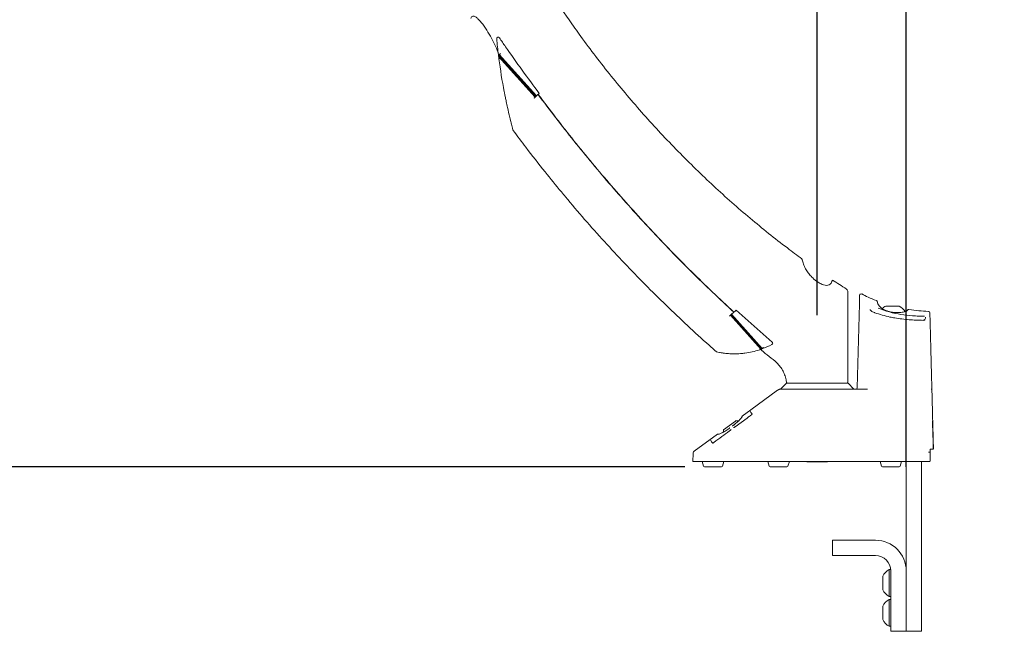
# Model space of a CAD drawing. Units: inches. Extents: x 0.5 to 16.5, y 0.2 to 10.8.
# Drawn here: x 8.3 to 10.8, y 2.9 to 4.5 of the extents above; entities that cross this region are included whole.
import ezdxf

# ---------------------------------------------------------------- set-up
doc = ezdxf.new("R2010")
doc.units = ezdxf.units.IN
doc.header["$MEASUREMENT"] = 0
doc.layers.add('LAYER_1', color=5, linetype='Continuous')
doc.styles.add('SLDTEXTSTYLE0', font='TXT', dxfattribs={"width": 0.75})
doc.dimstyles.new('SLDDIMSTYLE2', dxfattribs={"dimtxt": 0.083333, "dimasz": 0.13, "dimexe": 0, "dimexo": 0.0625, "dimgap": 0.020833, "dimtad": 0, "dimtih": 1, "dimtoh": 1, "dimlfac": 8, "dimrnd": 1e-09, "dimzin": 12, "dimdsep": 46, "dimtxsty": 'SLDTEXTSTYLE0', "dimsah": 1, "dimcen": 0.09, "dimadec": 0, "dimazin": 3, "dimlim": 1, "dimtp": 6.5, "dimtm": 6.5, "dimtfac": 1, "dimtofl": 0, "dimtmove": 0, "dimatfit": 3, "dimfxl": 0, "dimfrac": 2, "dimtolj": 1, "dimtzin": 12, "dimarcsym": 0})
doc.dimstyles.new('SLDDIMSTYLE3', dxfattribs={"dimtxt": 0.083333, "dimasz": 0.13, "dimexe": 0, "dimexo": 0.0625, "dimgap": 0.020833, "dimtad": 0, "dimtih": 1, "dimtoh": 1, "dimlfac": 8, "dimrnd": 1e-09, "dimzin": 12, "dimdsep": 46, "dimtxsty": 'SLDTEXTSTYLE0', "dimsah": 1, "dimcen": 0.09, "dimadec": 0, "dimazin": 3, "dimtfac": 1, "dimtmove": 0, "dimatfit": 0, "dimfxl": 0, "dimfrac": 2, "dimtolj": 1, "dimtzin": 12, "dimarcsym": 0})

# ---------------------------------------------------------------- blocks, each defined once
blk = doc.blocks.new('_D_1')
at = {"layer": 'LAYER_1'}
for p, q in [((7.997, 5.1975), (7.0823, 5.1975)), ((7.2073, 5.1975), (7.2073, 4.7547)), ((7.0476, 4.2577), (7.0306, 4.2577)), ((7.0306, 4.2577), (7.0306, 4.0422)), ((7.367, 4.2577), (7.3839, 4.2577)), ((7.3839, 4.2577), (7.3839, 4.0422)), ((7.0306, 4.0422), (7.0476, 4.0422)), ((7.3839, 4.0422), (7.367, 4.0422)), ((7.2073, 3.3513), (7.2073, 4.0253)), ((10.0255, 3.3513), (7.0823, 3.3513))]:
    blk.add_line(p, q, dxfattribs=at)
for points in [[(7.2073, 5.1975), (7.1873, 5.0675), (7.2273, 5.0675)], [(7.2073, 3.3513), (7.2273, 3.4813), (7.1873, 3.4813)]]:
    blk.add_solid(points, dxfattribs=at)
at = {"layer": 'LAYER_1', "attachment_point": 1, "style": 'SLDTEXTSTYLE0'}
for s, insert, char_height in [('DYNAMIC HEIGHT', (6.7364, 4.7299, 0.0005), 0.083333), ('ADJUST RANGE', (6.8008, 4.5976, 0.0005), 0.083333), ('21.27', (7.0687, 4.4898, 0.0005), 0.08333), ('8.27', (7.0995, 4.3821, 0.0005), 0.08333), ('540.3', (7.0687, 4.2574, 0.0005), 0.08333), ('210.1', (7.0687, 4.1496, 0.0005), 0.08333)]:
    blk.add_mtext(s, dxfattribs=dict(at, insert=insert, char_height=char_height))
blk = doc.blocks.new('_D_2')
at = {"layer": 'LAYER_1'}
for p, q in [((10.3628, 3.737), (10.3628, 5.3949)), ((10.5893, 3.3507), (10.5893, 5.3949)), ((9.7691, 5.2693), (9.7522, 5.2693)), ((9.7522, 5.2693), (9.7522, 5.137)), ((10.0269, 5.2693), (10.0438, 5.2693)), ((10.0438, 5.2693), (10.0438, 5.137)), ((10.3628, 5.2699), (10.135, 5.2699)), ((10.5893, 5.2699), (10.8393, 5.2699)), ((9.7522, 5.137), (9.7691, 5.137)), ((10.0438, 5.137), (10.0269, 5.137))]:
    blk.add_line(p, q, dxfattribs=at)
for points in [[(10.3628, 5.2699), (10.2328, 5.2899), (10.2328, 5.2499)], [(10.5893, 5.2699), (10.7193, 5.2499), (10.7193, 5.2899)]]:
    blk.add_solid(points, dxfattribs=at)
at = {"layer": 'LAYER_1', "char_height": 0.08333, "attachment_point": 1, "style": 'SLDTEXTSTYLE0'}
for s, insert in [('1.81', (9.7564, 5.3936, 0.0005)), ('46.0', (9.7902, 5.2444, 0.0005))]:
    blk.add_mtext(s, dxfattribs=dict(at, insert=insert))

msp = doc.modelspace()

# ---------------------------------------------------------------- linework, layer by layer
at = {"color": 7, "linetype": 'Continuous', "lineweight": 15}
for p, q in [((9.5506, 4.4009), (9.6459, 4.2944)), ((9.5506, 4.4009), (9.5508, 4.3997)), ((9.5515, 4.3999), (9.5506, 4.4009)), ((9.5508, 4.3997), (9.6454, 4.294)), ((9.5508, 4.3997), (9.5508, 4.3993)), ((9.5508, 4.3993), (9.6453, 4.2938)), ((9.5512, 4.3967), (9.6441, 4.2928)), ((9.5521, 4.3893), (9.5514, 4.395)), ((9.5518, 4.4002), (9.5515, 4.3999)), ((9.6459, 4.2944), (9.5515, 4.3999)), ((9.5529, 4.4012), (9.5518, 4.4002)), ((9.5518, 4.4002), (9.6462, 4.2947)), ((9.5529, 4.4012), (9.6473, 4.2957)), ((9.5684, 4.2915), (9.568, 4.2934)), ((9.6459, 4.2944), (9.6416, 4.2905)), ((9.6441, 4.2928), (9.6453, 4.2938)), ((9.6453, 4.2938), (9.6454, 4.294)), ((9.6454, 4.294), (9.6459, 4.2944)), ((9.6464, 4.2948), (9.6459, 4.2944)), ((9.6459, 4.2944), (9.6462, 4.2947)), ((9.6473, 4.2957), (9.6462, 4.2947)), ((9.6462, 4.2947), (9.6464, 4.2948)), ((9.6545, 4.3021), (9.6503, 4.2983)), ((9.6503, 4.2983), (9.6515, 4.2994)), ((9.6518, 4.2997), (9.6515, 4.2994)), ((9.6518, 4.2997), (9.6545, 4.3021)), ((9.5823, 4.2298), (9.5805, 4.2373)), ((10.4409, 3.5645), (10.4409, 3.7968)), ((10.4644, 3.5523), (10.47, 3.7659)), ((10.1425, 3.7381), (10.1414, 3.7371)), ((10.1427, 3.7383), (10.1425, 3.7381)), ((10.2206, 3.6509), (10.1425, 3.7381)), ((10.1432, 3.7387), (10.1427, 3.7383)), ((10.2208, 3.6509), (10.1427, 3.7383)), ((10.1432, 3.7387), (10.1435, 3.739)), ((10.1432, 3.7387), (10.2215, 3.6512)), ((10.2213, 3.6514), (10.1432, 3.7387)), ((10.1499, 3.7447), (10.1435, 3.739)), ((10.1435, 3.739), (10.1446, 3.74)), ((10.2216, 3.6517), (10.1435, 3.739)), ((10.2227, 3.6527), (10.1446, 3.74)), ((10.1475, 3.7426), (10.156, 3.7502)), ((10.2481, 3.6689), (10.156, 3.7502)), ((10.5371, 3.7606), (10.5592, 3.7606)), ((10.5464, 3.7464), (10.5456, 3.7466)), ((10.5592, 3.7606), (10.5713, 3.7606)), ((10.2191, 3.6503), (10.1414, 3.7371)), ((10.106, 3.6439), (10.1058, 3.6439)), ((10.1183, 3.6415), (10.1182, 3.6415)), ((10.1784, 3.6405), (10.1731, 3.6399)), ((10.1775, 3.6404), (10.1755, 3.6402)), ((10.2197, 3.6505), (10.2184, 3.6501)), ((10.2256, 3.6553), (10.2213, 3.6514)), ((10.2213, 3.6514), (10.2217, 3.6518)), ((10.2215, 3.6512), (10.2213, 3.6514)), ((10.2216, 3.6517), (10.2227, 3.6527)), ((10.2217, 3.6518), (10.2216, 3.6517)), ((10.2835, 3.5634), (10.2701, 3.5496)), ((10.2863, 3.5645), (10.3628, 3.5645)), ((10.3624, 3.5645), (10.3624, 3.5645)), ((10.3624, 3.5645), (10.3628, 3.5645)), ((10.3628, 3.5645), (10.4409, 3.5645)), ((10.4554, 3.5496), (10.442, 3.5634)), ((10.2616, 3.5459), (10.1936, 3.4961)), ((10.1936, 3.4961), (10.2616, 3.5459)), ((10.2616, 3.5459), (10.2616, 3.5459)), ((10.267, 3.5485), (10.3607, 3.5485)), ((10.3607, 3.5485), (10.3875, 3.5485)), ((10.1936, 3.4961), (10.1716, 3.4799)), ((10.1839, 3.4752), (10.1534, 3.4527)), ((10.195, 3.4833), (10.194, 3.4825)), ((10.123, 3.4396), (10.1207, 3.4378)), ((10.1089, 3.434), (10.0496, 3.3906)), ((10.0997, 3.4132), (10.0997, 3.4132)), ((10.6502, 3.3883), (10.6506, 3.3667)), ((10.0464, 3.3846), (10.0457, 3.3649)), ((10.0459, 3.3649), (10.2425, 3.3649)), ((10.0694, 3.3649), (10.0695, 3.3645)), ((10.0695, 3.3645), (10.0731, 3.353)), ((10.1211, 3.353), (10.1247, 3.3645)), ((10.1247, 3.3645), (10.1248, 3.3649)), ((10.2364, 3.3649), (10.2365, 3.3645)), ((10.2365, 3.3645), (10.2401, 3.353)), ((10.245, 3.3649), (10.5913, 3.3649)), ((10.2881, 3.353), (10.2917, 3.3645)), ((10.2917, 3.3645), (10.2918, 3.3649)), ((10.3363, 3.364), (10.3892, 3.364)), ((10.5225, 3.3649), (10.5227, 3.3645)), ((10.5227, 3.3645), (10.5263, 3.353)), ((10.5742, 3.353), (10.5778, 3.3645)), ((10.5778, 3.3645), (10.578, 3.3649)), ((10.5893, 3.3649), (10.5893, 3.0857)), ((10.598, 3.3649), (10.6495, 3.3649)), ((10.6284, 3.3649), (10.6284, 2.9632)), ((10.1187, 3.3513), (10.0755, 3.3513)), ((10.2857, 3.3513), (10.2425, 3.3513)), ((10.5718, 3.3513), (10.5287, 3.3513)), ((10.4018, 3.1247), (10.4018, 3.1638)), ((10.4018, 3.1638), (10.4331, 3.1638)), ((10.4331, 3.1638), (10.5112, 3.1638)), ((10.4331, 3.1247), (10.4018, 3.1247)), ((10.4331, 3.1247), (10.5112, 3.1247)), ((10.5501, 3.0892), (10.5464, 3.0892)), ((10.5464, 3.055), (10.5464, 3.0892)), ((10.5503, 3.0857), (10.5503, 3.0764)), ((10.5893, 3.0857), (10.5893, 3.0764)), ((10.5295, 3.055), (10.5295, 3.0721)), ((10.5503, 3.0543), (10.5503, 3.0764)), ((10.5893, 3.0764), (10.5893, 3.0543)), ((10.5295, 3.0379), (10.5295, 3.055)), ((10.5464, 3.0208), (10.5464, 3.055)), ((10.5503, 2.9411), (10.5503, 3.0543)), ((10.5893, 2.9411), (10.5893, 3.0543)), ((10.5464, 3.0208), (10.5503, 3.0208)), ((10.5503, 3.013), (10.5464, 3.013)), ((10.5464, 2.9788), (10.5464, 3.013)), ((10.5295, 2.9788), (10.5295, 2.9959)), ((10.5295, 2.9617), (10.5295, 2.9788)), ((10.5464, 2.9446), (10.5464, 2.9788)), ((10.6284, 2.9632), (10.6284, 2.9319)), ((10.5464, 2.9446), (10.5503, 2.9446)), ((10.5503, 2.9319), (10.5503, 2.9411)), ((10.5893, 2.9319), (10.5893, 2.9411)), ((10.5503, 2.9319), (10.5893, 2.9319)), ((10.6284, 2.9319), (10.5893, 2.9319))]:
    msp.add_line(p, q, dxfattribs=at)
at = {"color": 7, "linetype": 'Continuous', "lineweight": 15, "flags": 128}
for points in [[(10.1562, 3.4687), (10.1546, 3.4675), (10.1242, 3.4453)], [(10.195, 3.4833), (10.195, 3.4833), (10.1951, 3.4833)], [(10.1403, 3.4432), (10.1403, 3.4432), (10.1403, 3.4432)]]:
    msp.add_lwpolyline(points, dxfattribs=at)
at = {"color": 7, "linetype": 'Continuous', "lineweight": 15}
for centre, radius, start, end in [((9.55, 4.4417), 0.00375, 34.3079, 185.3299), ((10.9592, 4.5732), 1.4191, 185.3299, 186.9727), ((10.9592, 4.5732), 1.4191, 187.0359, 187.142), ((10.9592, 4.5732), 1.4191, 187.3857, 190.8255), ((7.0974, 7.1496), 3.6855, 311.7786, 311.8398), ((8.1784, 5.9269), 2.1951, 311.8012, 311.8906), ((7.1918, 7.0441), 3.6855, 311.7786, 311.8398), ((10.4331, 3.7968), 0.00781, 0, 57.3689), ((10.4745, 3.7877), 0.00391, 62.6878, 178.5), ((7.6891, 6.4884), 3.6855, 311.7786, 311.8398), ((10.5542, 3.7262), 0.0384, 116.4163, 132.4936), ((10.5542, 3.7262), 0.0384, 31.9825, 63.5837), ((10.6458, 3.7429), 0.00391, 1.5, 87.5378), ((8.2503, 5.8464), 2.8329, 311.8085, 311.8778), ((10.6306, 3.7311), 0.00781, 299.5611, 348.1177), ((10.1515, 3.8422), 0.2034, 290.1341, 298.1343), ((10.2457, 3.6661), 0.00375, 298.1343, 49.5179), ((10.1515, 3.8422), 0.2034, 277.6019, 288.3597), ((10.1515, 3.8422), 0.2034, 289.4072, 289.8629), ((10.1515, 3.8422), 0.2034, 289.8629, 289.927), ((10.1515, 3.8422), 0.2034, 289.927, 290.1341), ((7.7672, 6.4011), 3.6855, 311.7786, 311.8398), ((10.2862, 3.5608), 0.00375, 90, 135.8022), ((10.4393, 3.5608), 0.00375, 44.1978, 90), ((10.2728, 3.5469), 0.00375, 135.8022, 156.0439), ((10.4528, 3.5469), 0.00375, 24.0038, 44.1978), ((10.4605, 3.5524), 0.00391, 270, 358.5), ((10.1723, 3.4789), 0.00125, 126.2344, 191.1343), ((10.125, 3.4443), 0.00125, 126.3449, 209.982), ((10.1096, 3.433), 0.00125, 51.7404, 126.2427), ((10.1097, 3.433), 0.00124, 54.0845, 126.5454), ((10.0542, 3.3843), 0.00781, 144.8353, 177.9434), ((10.0542, 3.3843), 0.00781, 126.2223, 144.8353), ((10.3363, 3.3679), 0.00391, 230.0317, 270), ((10.3892, 3.3679), 0.00391, 270, 309.9683), ((10.0755, 3.3538), 0.0025, 197.354, 270), ((10.1187, 3.3538), 0.0025, 270, 342.646), ((10.2425, 3.3538), 0.0025, 197.354, 270), ((10.2857, 3.3538), 0.0025, 270, 342.646), ((10.5287, 3.3538), 0.0025, 197.354, 270), ((10.5718, 3.3538), 0.0025, 270, 342.646), ((10.5112, 3.0857), 0.0781, 0, 90), ((10.5112, 3.0857), 0.0391, 0, 90), ((10.5639, 3.055), 0.0384, 117.1543, 153.5837), ((10.5639, 3.055), 0.0384, 206.4163, 242.8457), ((10.5639, 2.9788), 0.0384, 117.1543, 153.5837), ((10.5639, 2.9788), 0.0384, 206.4163, 242.8457)]:
    msp.add_arc(centre, radius, start, end, dxfattribs=at)
for points, knots in [([(9.6116, 4.6772), (9.613, 4.6749), (9.6149, 4.6715), (9.6172, 4.6675), (9.6184, 4.6656), (9.6235, 4.6568), (9.6308, 4.6444), (9.6514, 4.6101), (9.6831, 4.5592), (9.7141, 4.5138), (9.7305, 4.4898)], [0, 0, 0, 0, 0.035551, 0.05332, 0.062202, 0.066641, 0.189506, 0.257762, 0.607258, 1, 1, 1, 1]), ([(9.5504, 4.4037), (9.55, 4.4051), (9.5476, 4.4128), (9.5407, 4.4278), (9.5304, 4.4483), (9.5199, 4.4654), (9.5106, 4.4786), (9.5037, 4.4871), (9.497, 4.4939), (9.4913, 4.4981), (9.4867, 4.4996), (9.4833, 4.4987), (9.4815, 4.4962), (9.4808, 4.4941), (9.4806, 4.4934)], [0, 0, 0, 0, 0.033401, 0.1928754, 0.3630519, 0.5329271, 0.6185065, 0.7038578, 0.7694665, 0.8356165, 0.8790904, 0.9226899, 0.9745442, 1, 1, 1, 1]), ([(10.3237, 3.8811), (10.3114, 3.8901), (10.2827, 3.9112), (10.2387, 3.9456), (10.1915, 3.9842), (10.1449, 4.0245), (10.0987, 4.0662), (10.0532, 4.1096), (10.0081, 4.1546), (9.9637, 4.2009), (9.9204, 4.2485), (9.8784, 4.297), (9.8377, 4.3463), (9.7983, 4.3965), (9.7625, 4.4442), (9.7405, 4.4757), (9.7306, 4.4898)], [0, 0, 0, 0, 0.053953, 0.1247912, 0.1962204, 0.2683388, 0.3412045, 0.4148755, 0.4893453, 0.5649194, 0.6402723, 0.7154, 0.7903007, 0.8649742, 0.939422, 1, 1, 1, 1]), ([(9.6545, 4.3021), (9.6255, 4.3416), (9.5911, 4.3884), (9.5583, 4.4363), (9.5531, 4.4438)], [0, 0, 0, 0, 0.843101, 1, 1, 1, 1]), ([(9.5512, 4.3967), (9.5512, 4.3967), (9.5512, 4.3967), (9.5512, 4.3963), (9.5513, 4.3954), (9.5516, 4.3935), (9.5518, 4.3918), (9.5519, 4.3907)], [0, 0, 0, 0, 0.103781, 0.207049, 0.355575, 0.598256, 1, 1, 1, 1]), ([(9.5705, 4.2813), (9.5701, 4.283), (9.5691, 4.2878), (9.5673, 4.2968), (9.566, 4.3037), (9.5654, 4.3066)], [0, 0, 0, 0, 0.232474, 0.670509, 1, 1, 1, 1]), ([(9.568, 4.2934), (9.5678, 4.2946), (9.5675, 4.2958), (9.5672, 4.2975), (9.5672, 4.2976)], [0, 0, 0, 0, 0.934966, 1, 1, 1, 1]), ([(9.6515, 4.2994), (9.6816, 4.2598), (9.7418, 4.1806), (9.8377, 4.066), (9.9376, 3.9547), (10.0413, 3.8471), (10.1137, 3.7788), (10.1499, 3.7447)], [0, 0, 0, 0, 0.199708, 0.399883, 0.600151, 0.800184, 1, 1, 1, 1]), ([(10.1502, 3.745), (10.114, 3.7791), (10.0416, 3.8474), (9.9379, 3.955), (9.8381, 4.0663), (9.7422, 4.1809), (9.6819, 4.2601), (9.6518, 4.2997)], [0, 0, 0, 0, 0.1998126, 0.3998456, 0.6001135, 0.8002936, 1, 1, 1, 1]), ([(9.5705, 4.2813), (9.5715, 4.2764), (9.5742, 4.2638), (9.5794, 4.241), (9.5842, 4.2226), (9.5865, 4.2134)], [0, 0, 0, 0, 0.24384, 0.621788, 1, 1, 1, 1]), ([(9.5834, 4.2255), (9.5834, 4.2255), (9.5834, 4.2255), (9.5833, 4.226), (9.5829, 4.2273), (9.5826, 4.2288), (9.5823, 4.2298)], [0, 0, 0, 0, 0.089989, 0.255943, 0.522477, 1, 1, 1, 1]), ([(9.5881, 4.2075), (9.5881, 4.2075), (9.5881, 4.2074), (9.5879, 4.2079), (9.5875, 4.2094), (9.587, 4.2115), (9.5866, 4.213), (9.5865, 4.2134)], [0, 0, 0, 0, 0.053393, 0.213306, 0.449892, 0.871733, 1, 1, 1, 1]), ([(9.5885, 4.2078), (9.5991, 4.1935), (9.6255, 4.158), (9.6663, 4.1058), (9.697, 4.0683), (9.7109, 4.0513)], [0, 0, 0, 0, 0.268995, 0.667845, 1, 1, 1, 1]), ([(9.7109, 4.0512), (9.7143, 4.0471), (9.7336, 4.0235), (9.77, 3.9813), (9.8202, 3.9248), (9.8716, 3.8696), (9.924, 3.8154), (9.9774, 3.7625), (10.0318, 3.7108), (10.0747, 3.6714), (10.0998, 3.6496), (10.106, 3.6441)], [0, 0, 0, 0, 0.028155, 0.161316, 0.294327, 0.427165, 0.559809, 0.69224, 0.824439, 0.95639, 1, 1, 1, 1]), ([(10.3237, 3.881), (10.3237, 3.881), (10.3236, 3.8812), (10.3239, 3.8803), (10.3246, 3.878), (10.3254, 3.8751), (10.3258, 3.8736)], [0, 0, 0, 0, 0.0063488, 0.2680549, 0.5956442, 1, 1, 1, 1]), ([(10.3996, 3.822), (10.3995, 3.8219), (10.3986, 3.8197), (10.3961, 3.816), (10.3902, 3.8131), (10.3829, 3.8133), (10.3743, 3.816), (10.3632, 3.822), (10.3522, 3.8309), (10.343, 3.8408), (10.3358, 3.8506), (10.3296, 3.8616), (10.3271, 3.8696), (10.3258, 3.8736)], [0, 0, 0, 0, 0.00438, 0.085215, 0.166733, 0.237888, 0.305057, 0.405176, 0.54726, 0.647931, 0.748734, 0.874329, 1, 1, 1, 1]), ([(10.3996, 3.822), (10.4001, 3.8231), (10.4011, 3.8254), (10.4019, 3.8267), (10.4017, 3.8264), (10.4017, 3.8263)], [0, 0, 0, 0, 0.450483, 0.900595, 1, 1, 1, 1]), ([(10.4376, 3.8039), (10.4314, 3.8077), (10.4194, 3.8151), (10.4077, 3.823), (10.402, 3.8268)], [0, 0, 0, 0, 0.51403, 1, 1, 1, 1]), ([(10.4705, 3.7852), (10.4705, 3.786), (10.4706, 3.7874), (10.4706, 3.7877), (10.4706, 3.7878)], [0, 0, 0, 0, 0.525353, 1, 1, 1, 1]), ([(10.5134, 3.7745), (10.5063, 3.7773), (10.4937, 3.7823), (10.4816, 3.7886), (10.4763, 3.7913)], [0, 0, 0, 0, 0.560761, 1, 1, 1, 1]), ([(10.5162, 3.7697), (10.5162, 3.7698), (10.516, 3.7707), (10.5158, 3.7715), (10.5157, 3.7717), (10.5157, 3.7718), (10.5157, 3.7718), (10.5157, 3.7718), (10.5157, 3.7719), (10.5156, 3.772), (10.5156, 3.7722), (10.5154, 3.7726), (10.515, 3.7732), (10.5143, 3.7739), (10.5137, 3.7742), (10.5134, 3.7744)], [0, 0, 0, 0, 0.060028, 0.426916, 0.619351, 0.632069, 0.638012, 0.641733, 0.645605, 0.655026, 0.67542, 0.71977, 0.787462, 0.893475, 1, 1, 1, 1]), ([(10.5456, 3.7466), (10.5451, 3.7467), (10.5423, 3.7474), (10.5374, 3.7492), (10.5313, 3.7521), (10.5261, 3.7555), (10.5217, 3.7594), (10.5185, 3.7637), (10.5167, 3.7672), (10.5164, 3.7692), (10.5163, 3.7697)], [0, 0, 0, 0, 0.026147, 0.165955, 0.309657, 0.456997, 0.610809, 0.772245, 0.942026, 1, 1, 1, 1]), ([(10.5094, 3.7436), (10.5089, 3.7437), (10.5068, 3.7444), (10.5036, 3.746), (10.5002, 3.7481), (10.4981, 3.7503), (10.4975, 3.7517), (10.4976, 3.7521), (10.4976, 3.7521)], [0, 0, 0, 0, 0.0686946, 0.2810918, 0.501415, 0.724279, 0.9448357, 1, 1, 1, 1]), ([(10.5182, 3.7553), (10.537, 3.7477), (10.5562, 3.7424), (10.5857, 3.7375), (10.5957, 3.7363), (10.6107, 3.7353), (10.6157, 3.7351), (10.6258, 3.7349), (10.6309, 3.7349), (10.6359, 3.735)], [0, 0, 0, 0, 0.5, 0.5, 0.75, 0.75, 0.875, 0.875, 1, 1, 1, 1]), ([(10.5866, 3.7463), (10.5858, 3.7461), (10.5837, 3.7454), (10.5791, 3.7446), (10.573, 3.744), (10.5659, 3.7438), (10.5585, 3.7442), (10.5519, 3.745), (10.548, 3.746), (10.5463, 3.7464)], [0, 0, 0, 0, 0.098067, 0.244711, 0.403264, 0.568135, 0.73955, 0.887897, 1, 1, 1, 1]), ([(10.5919, 3.7488), (10.5919, 3.7488), (10.5919, 3.7488), (10.5904, 3.7477), (10.5886, 3.7469), (10.5869, 3.7464), (10.5866, 3.7463)], [0, 0, 0, 0, 0.228059, 0.566346, 0.917243, 1, 1, 1, 1]), ([(10.5921, 3.7491), (10.5921, 3.7491), (10.5921, 3.7491), (10.592, 3.7489), (10.5919, 3.7487)], [0, 0, 0, 0, 0.298276, 1, 1, 1, 1]), ([(10.5964, 3.7518), (10.596, 3.7519), (10.5952, 3.7519), (10.5942, 3.7516), (10.5934, 3.7511), (10.5928, 3.7506), (10.5925, 3.7501), (10.5923, 3.7497), (10.5922, 3.7494), (10.5921, 3.7493), (10.5921, 3.7493), (10.5921, 3.7492), (10.5921, 3.7492), (10.5921, 3.7492), (10.5921, 3.7492), (10.5921, 3.7491), (10.5921, 3.7491)], [0, 0, 0, 0, 0.18539, 0.352839, 0.493843, 0.612122, 0.707477, 0.778345, 0.823263, 0.836412, 0.843954, 0.851005, 0.861772, 0.884769, 0.965345, 1, 1, 1, 1]), ([(10.645, 3.7469), (10.6371, 3.7473), (10.6208, 3.7482), (10.6047, 3.7506), (10.5964, 3.7519)], [0, 0, 0, 0, 0.488957, 1, 1, 1, 1]), ([(10.6497, 3.743), (10.6497, 3.7425), (10.6498, 3.7417), (10.6498, 3.7393), (10.6499, 3.7378), (10.65, 3.7341), (10.65, 3.732), (10.6501, 3.727), (10.6502, 3.7242), (10.6503, 3.7211)], [0, 0, 0, 0, 0.25, 0.25, 0.5, 0.5, 0.75, 0.75, 1, 1, 1, 1]), ([(10.6327, 3.7241), (10.6206, 3.7242), (10.6086, 3.7247), (10.5905, 3.7262), (10.5845, 3.7268), (10.5724, 3.7283), (10.5664, 3.7292), (10.5604, 3.7302)], [0, 0, 0, 0, 0.5, 0.5, 0.75, 0.75, 1, 1, 1, 1]), ([(10.6375, 3.7252), (10.6375, 3.7252), (10.6375, 3.7252), (10.6372, 3.725), (10.6366, 3.7248), (10.6357, 3.7245), (10.6344, 3.7243), (10.6331, 3.7242), (10.6323, 3.7242), (10.632, 3.7242)], [0, 0, 0, 0, 0.010215, 0.144238, 0.284397, 0.44963, 0.632923, 0.833483, 1, 1, 1, 1]), ([(10.6503, 3.7211), (10.6504, 3.719), (10.6505, 3.7131), (10.6509, 3.6999), (10.6513, 3.6814), (10.6519, 3.6592), (10.6525, 3.6371), (10.6531, 3.6149), (10.6536, 3.5963), (10.654, 3.5815), (10.6542, 3.5703), (10.6545, 3.5594), (10.6547, 3.552), (10.6548, 3.5483)], [0, 0, 0, 0, 0.037209, 0.101346, 0.229668, 0.358068, 0.486521, 0.614978, 0.74339, 0.809783, 0.871727, 0.937228, 1, 1, 1, 1]), ([(10.106, 3.6439), (10.1083, 3.6434), (10.1127, 3.6424), (10.1236, 3.6406), (10.1362, 3.6392), (10.1509, 3.6386), (10.1636, 3.639), (10.1712, 3.6397), (10.1731, 3.6399)], [0, 0, 0, 0, 0.193369, 0.375732, 0.558325, 0.748878, 0.939035, 1, 1, 1, 1]), ([(10.1234, 3.6407), (10.1222, 3.6409), (10.1201, 3.6412), (10.1188, 3.6414), (10.1183, 3.6415)], [0, 0, 0, 0, 0.542705, 1, 1, 1, 1]), ([(10.2156, 3.6491), (10.216, 3.6493), (10.2169, 3.6496), (10.2181, 3.65), (10.2188, 3.6502), (10.2191, 3.6503), (10.2191, 3.6503), (10.2191, 3.6503)], [0, 0, 0, 0, 0.2378939, 0.4762419, 0.7013221, 0.9080162, 1, 1, 1, 1]), ([(10.2185, 3.6501), (10.2192, 3.6494), (10.2264, 3.6432), (10.2405, 3.6322), (10.2572, 3.6187), (10.269, 3.606), (10.2761, 3.5948), (10.2812, 3.5826), (10.2836, 3.5724), (10.2842, 3.5663), (10.2844, 3.5645)], [0, 0, 0, 0, 0.026642, 0.254579, 0.482328, 0.600095, 0.717864, 0.835631, 0.953397, 1, 1, 1, 1]), ([(10.2844, 3.5645), (10.2842, 3.5663), (10.2836, 3.5724), (10.2812, 3.5826), (10.2761, 3.5948), (10.269, 3.606), (10.2572, 3.6187), (10.2405, 3.6322), (10.2264, 3.6432), (10.2192, 3.6494), (10.2185, 3.6501)], [0, 0, 0, 0, 0.0466035, 0.1643691, 0.2821359, 0.3999045, 0.5176719, 0.7454213, 0.9733585, 1, 1, 1, 1]), ([(10.3624, 3.5645), (10.3582, 3.5645), (10.3497, 3.5645), (10.3372, 3.5645), (10.3253, 3.5645), (10.3142, 3.5645), (10.3045, 3.5645), (10.2964, 3.5645), (10.2903, 3.5645), (10.2855, 3.5645), (10.2848, 3.5645), (10.2844, 3.5645)], [0, 0, 0, 0, 0.103349, 0.206703, 0.314468, 0.422243, 0.52989, 0.637543, 0.745258, 0.852972, 1, 1, 1, 1]), ([(10.2616, 3.5459), (10.2624, 3.5465), (10.2633, 3.547), (10.2647, 3.5477), (10.2651, 3.5479), (10.2661, 3.5482), (10.2666, 3.5483), (10.267, 3.5485)], [0, 0, 0, 0, 0.5, 0.5, 0.75, 0.75, 1, 1, 1, 1]), ([(10.2616, 3.5459), (10.2624, 3.5465), (10.2633, 3.547), (10.2651, 3.5479), (10.2661, 3.5482), (10.267, 3.5485)], [0, 0, 0, 0, 0.5, 0.5, 1, 1, 1, 1]), ([(10.6548, 3.5483), (10.6548, 3.5484), (10.6548, 3.5484), (10.6546, 3.5484), (10.6544, 3.5484), (10.6539, 3.5485), (10.6537, 3.5485), (10.6532, 3.5485), (10.6529, 3.5485), (10.6526, 3.5485)], [0, 0, 0, 0, 0.25, 0.25, 0.5, 0.5, 0.75, 0.75, 1, 1, 1, 1]), ([(10.6548, 3.5483), (10.6549, 3.5465), (10.655, 3.5429), (10.6551, 3.5374), (10.6553, 3.5318), (10.6554, 3.5261), (10.6556, 3.5203), (10.6557, 3.5144), (10.656, 3.504), (10.6564, 3.4886), (10.6569, 3.4697), (10.6574, 3.4513), (10.6578, 3.4336), (10.6583, 3.4151), (10.6586, 3.4026), (10.6588, 3.3961)], [0, 0, 0, 0, 0.035721, 0.072041, 0.108961, 0.146484, 0.184611, 0.223345, 0.262686, 0.389958, 0.525527, 0.636033, 0.751939, 0.873258, 1, 1, 1, 1]), ([(10.1971, 3.4851), (10.1959, 3.4868), (10.1948, 3.4883), (10.1929, 3.4908), (10.1922, 3.4917), (10.1917, 3.4924)], [0, 0, 0, 0, 0.5, 0.5, 1, 1, 1, 1]), ([(10.1716, 3.4799), (10.1717, 3.4797), (10.1716, 3.4794), (10.1713, 3.4786), (10.171, 3.4781), (10.1701, 3.4768), (10.1696, 3.4761), (10.1682, 3.4745), (10.1674, 3.4735), (10.1656, 3.4716), (10.1646, 3.4705), (10.1624, 3.4682), (10.1612, 3.467), (10.1586, 3.4646), (10.1571, 3.4633), (10.1542, 3.4607), (10.1526, 3.4594), (10.151, 3.4581)], [0, 0, 0, 0, 0.125, 0.125, 0.25, 0.25, 0.375, 0.375, 0.5, 0.5, 0.625, 0.625, 0.75, 0.75, 0.875, 0.875, 1, 1, 1, 1]), ([(10.162, 3.4682), (10.1618, 3.468), (10.1613, 3.4676), (10.1603, 3.4675), (10.1593, 3.4676), (10.1586, 3.4679), (10.1582, 3.4683), (10.158, 3.4685), (10.1579, 3.4686)], [0, 0, 0, 0, 0.175342, 0.431412, 0.632068, 0.799485, 0.940661, 1, 1, 1, 1]), ([(10.1941, 3.4826), (10.1933, 3.482), (10.1899, 3.4795), (10.1865, 3.4771), (10.1839, 3.4752)], [0, 0, 0, 0, 0.235716, 1, 1, 1, 1]), ([(10.197, 3.4855), (10.197, 3.4855), (10.197, 3.4856), (10.197, 3.4854), (10.1968, 3.4851), (10.1962, 3.4844), (10.1956, 3.4838), (10.1951, 3.4833), (10.1949, 3.4832)], [0, 0, 0, 0, 0.007458, 0.156608, 0.340449, 0.593084, 0.891222, 1, 1, 1, 1]), ([(10.6584, 3.3961), (10.658, 3.413), (10.6573, 3.437), (10.6564, 3.4609), (10.6561, 3.468)], [0, 0, 0, 0, 0.7066211, 1, 1, 1, 1]), ([(10.1403, 3.4432), (10.14, 3.4429), (10.1264, 3.433), (10.1129, 3.423), (10.0997, 3.4132)], [0, 0, 0, 0, 0.0235176, 1, 1, 1, 1]), ([(10.136, 3.447), (10.1343, 3.4458), (10.1326, 3.4447), (10.1293, 3.4426), (10.1276, 3.4416), (10.1245, 3.4399), (10.1231, 3.439), (10.1203, 3.4376), (10.1189, 3.4369), (10.1165, 3.4358), (10.1154, 3.4353), (10.1134, 3.4345), (10.1125, 3.4342), (10.111, 3.4339), (10.1104, 3.4338), (10.1095, 3.4337), (10.1091, 3.4338), (10.1089, 3.434)], [0, 0, 0, 0, 0.125, 0.125, 0.25, 0.25, 0.375, 0.375, 0.5, 0.5, 0.625, 0.625, 0.75, 0.75, 0.875, 0.875, 1, 1, 1, 1]), ([(10.1239, 3.4436), (10.124, 3.4435), (10.1241, 3.4432), (10.1243, 3.4425), (10.1243, 3.4414), (10.1239, 3.4404), (10.1234, 3.4397), (10.1231, 3.4396), (10.1231, 3.4396)], [0, 0, 0, 0, 0.064028, 0.241238, 0.502556, 0.749551, 0.999803, 1, 1, 1, 1]), ([(10.1402, 3.4506), (10.1402, 3.4506), (10.1402, 3.4507), (10.1401, 3.4505), (10.1398, 3.4502), (10.1393, 3.4496), (10.1383, 3.4487), (10.1371, 3.4477), (10.1363, 3.4472), (10.1361, 3.447)], [0, 0, 0, 0, 0.0142334, 0.1035318, 0.2244371, 0.4020434, 0.6147074, 0.848972, 1, 1, 1, 1]), ([(10.1433, 3.4461), (10.1433, 3.4461), (10.1433, 3.4461), (10.1431, 3.4457), (10.1426, 3.4451), (10.1417, 3.4443), (10.1408, 3.4435), (10.1402, 3.4431), (10.1401, 3.4431)], [0, 0, 0, 0, 0.103814, 0.239471, 0.433734, 0.668677, 0.933161, 1, 1, 1, 1]), ([(10.1509, 3.4581), (10.1509, 3.458), (10.1504, 3.4576), (10.1493, 3.4568), (10.1479, 3.4559), (10.1469, 3.4554), (10.1464, 3.4552), (10.1463, 3.4552), (10.1463, 3.4552), (10.1463, 3.4552)], [0, 0, 0, 0, 0.050667, 0.287795, 0.528689, 0.736614, 0.895895, 0.99678, 1, 1, 1, 1]), ([(10.1534, 3.4528), (10.1532, 3.4527), (10.1526, 3.4522), (10.1516, 3.4516), (10.1505, 3.4511), (10.1499, 3.4508), (10.1496, 3.4508), (10.1497, 3.4508), (10.1497, 3.4508)], [0, 0, 0, 0, 0.087599, 0.370842, 0.62266, 0.828997, 0.971805, 1, 1, 1, 1]), ([(10.0997, 3.4132), (10.0995, 3.4131), (10.0989, 3.4127), (10.0979, 3.412), (10.0968, 3.4115), (10.0962, 3.4112), (10.0959, 3.4112), (10.096, 3.4112), (10.096, 3.4112)], [0, 0, 0, 0, 0.0877, 0.372049, 0.62491, 0.831475, 0.97164, 1, 1, 1, 1]), ([(10.6501, 3.3925), (10.6501, 3.393), (10.6501, 3.3936), (10.6504, 3.3945), (10.6506, 3.3949), (10.651, 3.3955), (10.6513, 3.3957), (10.6518, 3.396), (10.6521, 3.3961), (10.6524, 3.3961)], [0, 0, 0, 0, 0.25, 0.25, 0.5, 0.5, 0.75, 0.75, 1, 1, 1, 1]), ([(10.598, 3.3649), (10.598, 3.3649), (10.5978, 3.3649), (10.5971, 3.3649), (10.5967, 3.3649), (10.5954, 3.3649), (10.5947, 3.3649), (10.5931, 3.3649), (10.5922, 3.3649), (10.5913, 3.3649)], [0, 0, 0, 0, 0.25, 0.25, 0.5, 0.5, 0.75, 0.75, 1, 1, 1, 1]), ([(10.6495, 3.3649), (10.6498, 3.3649), (10.65, 3.365), (10.6505, 3.3657), (10.6506, 3.3662), (10.6506, 3.3667)], [0, 0, 0, 0, 0.5, 0.5, 1, 1, 1, 1])]:
    msp.add_open_spline(points, degree=3, knots=knots, dxfattribs=at)
for points in [[(10.47, 3.7659), (10.4702, 3.7716), (10.4703, 3.778), (10.4705, 3.7852)], [(10.5481, 3.7326), (10.535, 3.7354), (10.522, 3.739), (10.5092, 3.7435)], [(10.5604, 3.7302), (10.5563, 3.7309), (10.5522, 3.7317), (10.5481, 3.7326)], [(10.6383, 3.7295), (10.6384, 3.7299), (10.6384, 3.7304), (10.6384, 3.7309)], [(10.6384, 3.7309), (10.6384, 3.7313), (10.6384, 3.7317), (10.6385, 3.7321)], [(10.3875, 3.5485), (10.4132, 3.5485), (10.4389, 3.5485), (10.4645, 3.5485)], [(10.4645, 3.5485), (10.4732, 3.5485), (10.4819, 3.5485), (10.4906, 3.5485)], [(10.1242, 3.4453), (10.1242, 3.4453), (10.1243, 3.4453), (10.1243, 3.4453)], [(10.0911, 3.4183), (10.0925, 3.4164), (10.0943, 3.4139), (10.0965, 3.4109)], [(10.1089, 3.434), (10.1089, 3.434), (10.1089, 3.434), (10.1089, 3.434)], [(10.6459, 3.3883), (10.6473, 3.3883), (10.6487, 3.3883), (10.6502, 3.3883)], [(10.6502, 3.3883), (10.6501, 3.3897), (10.6501, 3.3911), (10.6501, 3.3925)], [(10.6524, 3.3961), (10.6544, 3.3961), (10.6564, 3.3961), (10.6584, 3.3961)], [(10.245, 3.3649), (10.2441, 3.3649), (10.2432, 3.3649), (10.2425, 3.3649)]]:
    msp.add_open_spline(points, degree=3, dxfattribs=at)

# ---------------------------------------------------------------- dimensions: what is measured, and where the dimension line sits
at = {"layer": 'LAYER_1'}
dim = msp.add_linear_dim(base=(10.5893, 5.2699), p1=(10.3628, 3.687), p2=(10.5893, 3.4873), dimstyle='SLDDIMSTYLE3', dxfattribs=at)
dim.commit()
dim.dimension.update_dxf_attribs({"geometry": '_D_2', "text_midpoint": (9.898, 5.2699), "dimtype": 160})
dim = msp.add_linear_dim(base=(7.2073, 3.3513), p1=(8.047, 5.1975), p2=(10.0755, 3.3513), angle=90, text='DYNAMIC HEIGHT\\PADJUST RANGE\\P<>', dimstyle='SLDDIMSTYLE2', dxfattribs=at)
dim.commit()
dim.dimension.update_dxf_attribs({"geometry": '_D_1', "text_midpoint": (7.2073, 4.39), "dimtype": 160})

doc.saveas('drawing.dxf')
